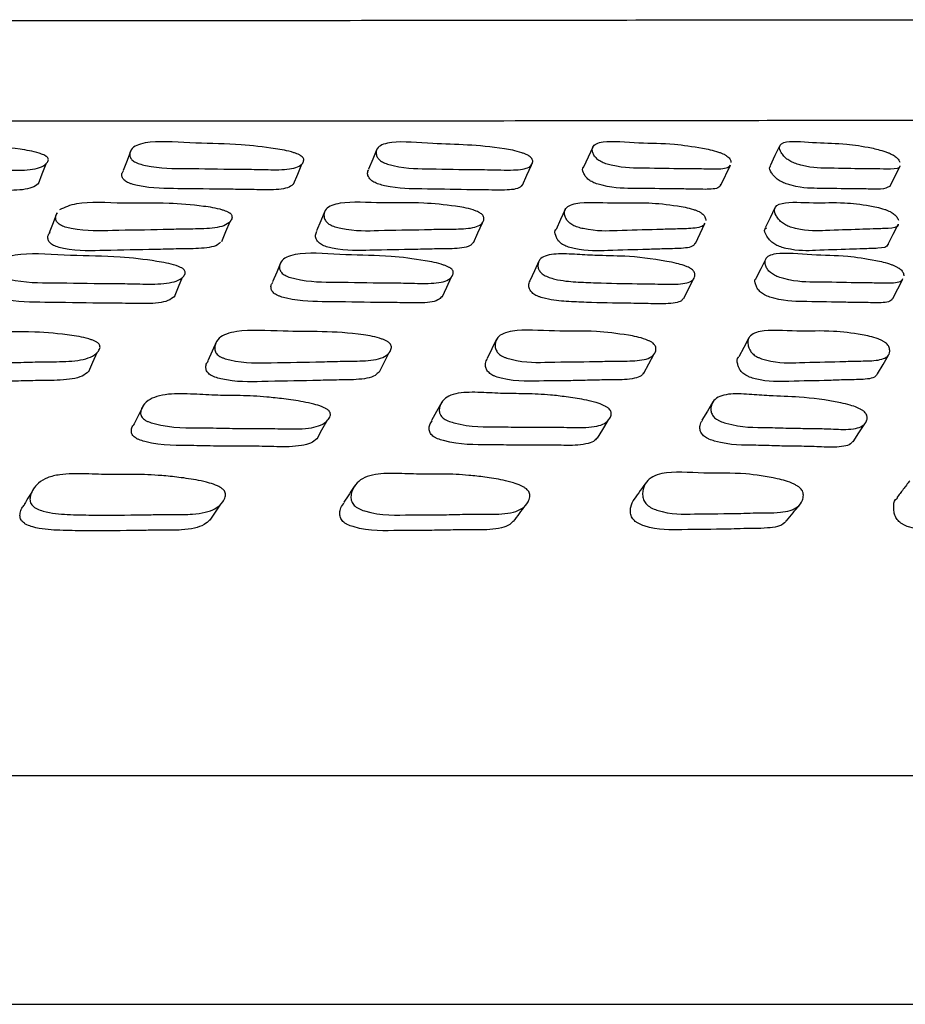
# Model space of a CAD drawing. Units: millimetres. Extents: x 13 to 1473, y 12 to 1043.
# Drawn here: x 730 to 743, y 825 to 840 of the extents above; entities that cross this region are included whole.
import ezdxf

# ---------------------------------------------------------------- set-up
doc = ezdxf.new("R2010")
doc.units = ezdxf.units.MM
doc.header["$LTSCALE"] = 5

msp = doc.modelspace()

# ---------------------------------------------------------------- linework, layer by layer
at = {"color": 7, "linetype": 'Continuous', "lineweight": 25}
for p, q in [((740.351, 837.397), (740.491, 837.689)), ((742.815, 837.386), (742.961, 837.679)), ((623.517, 825.474), (756.85, 825.474))]:
    msp.add_line(p, q, dxfattribs=at)
at = {"color": 7, "linetype": 'Continuous', "lineweight": 25, "flags": 128}
for points in [[(731.769, 837.906), (731.712, 837.76), (731.654, 837.614)], [(735.349, 837.925), (735.287, 837.778), (735.224, 837.632)], [(738.49, 837.954), (738.423, 837.808), (738.356, 837.662)], [(741.21, 837.975), (741.139, 837.829), (741.068, 837.682)], [(730.422, 837.417), (730.478, 837.563), (730.534, 837.71)], [(734.134, 837.414), (734.195, 837.56), (734.256, 837.706)], [(737.466, 837.399), (737.532, 837.546), (737.597, 837.692)], [(730.693, 836.997), (730.637, 836.852), (730.581, 836.707)], [(734.592, 837.023), (734.53, 836.878), (734.468, 836.733)], [(738.087, 837.044), (738.021, 836.899), (737.954, 836.754)], [(741.14, 837.069), (741.07, 836.924), (740.999, 836.779)], [(733.091, 836.578), (733.151, 836.723), (733.211, 836.868)], [(736.754, 836.561), (736.819, 836.706), (736.884, 836.851)], [(739.983, 836.552), (740.052, 836.697), (740.121, 836.842)], [(742.788, 836.539), (742.861, 836.684), (742.935, 836.828)], [(733.952, 836.278), (733.89, 836.134), (733.828, 835.991)], [(737.706, 836.295), (737.639, 836.151), (737.572, 836.008)], [(741.007, 836.326), (740.935, 836.183), (740.864, 836.039)], [(732.401, 835.774), (732.461, 835.917), (732.521, 836.06)], [(736.298, 835.771), (736.364, 835.914), (736.429, 836.057)], [(739.813, 835.747), (739.884, 835.89), (739.954, 836.032)], [(742.853, 835.748), (742.928, 835.89), (743.003, 836.033)], [(733.015, 835.123), (732.951, 834.983), (732.887, 834.844)], [(737.089, 835.155), (737.02, 835.016), (736.95, 834.876)], [(740.762, 835.177), (740.687, 835.038), (740.612, 834.898)], [(731.154, 834.686), (731.215, 834.823), (731.277, 834.961)], [(735.387, 834.68), (735.455, 834.817), (735.523, 834.955)], [(739.233, 834.661), (739.306, 834.799), (739.38, 834.936)], [(742.634, 834.651), (742.713, 834.788), (742.792, 834.925)], [(731.95, 834.193), (731.883, 834.06), (731.816, 833.926)], [(736.291, 834.239), (736.217, 834.105), (736.144, 833.971)], [(740.238, 834.245), (740.158, 834.111), (740.078, 833.977)], [(734.477, 833.705), (734.548, 833.836), (734.62, 833.966)], [(738.558, 833.714), (738.637, 833.844), (738.715, 833.974)], [(742.277, 833.664), (742.362, 833.794), (742.446, 833.923)]]:
    msp.add_lwpolyline(points, dxfattribs=at)
at = {"color": 8, "linetype": 'Continuous', "lineweight": 25}
for points, knots in [([(635.23, 839.803), (635.228, 839.803), (635.22, 839.803), (635.657, 839.805), (636.478, 839.808), (637.687, 839.809), (639.281, 839.807), (641.243, 839.805), (643.534, 839.802), (646.148, 839.799), (649.104, 839.797), (652.356, 839.796), (655.846, 839.797), (659.574, 839.8), (663.558, 839.803), (667.734, 839.806), (672.03, 839.808), (676.451, 839.808), (681.014, 839.807), (685.643, 839.804), (690.26, 839.802), (694.876, 839.803), (699.504, 839.806), (704.064, 839.808), (708.482, 839.808), (712.772, 839.807), (716.943, 839.804), (720.92, 839.8), (724.64, 839.798), (728.122, 839.796), (731.365, 839.796), (734.31, 839.798), (736.914, 839.801), (739.194, 839.804), (741.144, 839.807), (742.485, 839.808), (743.566, 839.808), (744.407, 839.807), (744.989, 839.804), (745.238, 839.802), (745.178, 839.803), (745.176, 839.803)], [0, 0, 0, 0, 0.017224, 0.044492, 0.070991, 0.097489, 0.124758, 0.152026, 0.178525, 0.205023, 0.232292, 0.25956, 0.286059, 0.312558, 0.339826, 0.367095, 0.393593, 0.420092, 0.44736, 0.474629, 0.501127, 0.527626, 0.554894, 0.582163, 0.608661, 0.63516, 0.662428, 0.689697, 0.716195, 0.742694, 0.769962, 0.797231, 0.82373, 0.850228, 0.877497, 0.904765, 0.918889, 0.945387, 0.971886, 0.999154, 1, 1, 1, 1]), ([(746.058, 838.335), (746.059, 838.335), (746.116, 838.335), (745.878, 838.337), (745.299, 838.339), (744.429, 838.341), (743.331, 838.341), (742.003, 838.34), (740.057, 838.337), (737.733, 838.334), (735.067, 838.331), (732.108, 838.329), (728.857, 838.329), (725.297, 838.33), (721.484, 838.333), (717.485, 838.336), (713.297, 838.339), (708.902, 838.341), (704.372, 838.341), (699.785, 838.339), (695.131, 838.336), (690.396, 838.335), (685.66, 838.336), (681.002, 838.339), (676.407, 838.341), (671.867, 838.341), (667.459, 838.339), (663.255, 838.336), (659.237, 838.333), (655.403, 838.33), (651.819, 838.329), (648.542, 838.329), (645.555, 838.331), (642.858, 838.334), (640.504, 838.337), (638.525, 838.34), (636.905, 838.341), (635.649, 838.34), (634.801, 838.338), (634.351, 838.335), (634.35, 838.335), (634.349, 838.335)], [0, 0, 0, 0, 0.000064, 0.026562, 0.053831, 0.081101, 0.095222, 0.121719, 0.148216, 0.175482, 0.202748, 0.229248, 0.255748, 0.283018, 0.310288, 0.336783, 0.363279, 0.390545, 0.417811, 0.444311, 0.47081, 0.498079, 0.525348, 0.551843, 0.578338, 0.605604, 0.632869, 0.659368, 0.685866, 0.713134, 0.740402, 0.766901, 0.793401, 0.82067, 0.847939, 0.874435, 0.90093, 0.928195, 0.95546, 0.98196, 1, 1, 1, 1]), ([(623.64, 828.807), (623.643, 828.807), (623.65, 828.807), (624.972, 828.807), (627.405, 828.807), (630.955, 828.807), (635.507, 828.807), (640.998, 828.807), (647.33, 828.807), (654.394, 828.807), (662.072, 828.807), (670.23, 828.807), (678.729, 828.807), (687.425, 828.807), (696.168, 828.807), (704.808, 828.807), (713.198, 828.807), (721.195, 828.807), (728.661, 828.807), (735.468, 828.807), (741.5, 828.807), (746.656, 828.807), (750.84, 828.807), (754.008, 828.807), (755.999, 828.807), (756.903, 828.807), (756.763, 828.807), (756.731, 828.807)], [0, 0, 0, 0, 0.028561, 0.070265, 0.111969, 0.153673, 0.195378, 0.237082, 0.278786, 0.32049, 0.362195, 0.403899, 0.445603, 0.487307, 0.529011, 0.570716, 0.61242, 0.654124, 0.695828, 0.737532, 0.779237, 0.820941, 0.862645, 0.904349, 0.946053, 0.987758, 1, 1, 1, 1])]:
    msp.add_open_spline(points, degree=3, knots=knots, dxfattribs=at)
at = {"color": 7, "linetype": 'Continuous', "lineweight": 25}
for points, knots in [([(730.559, 837.797), (730.562, 837.791), (730.569, 837.776), (730.565, 837.747), (730.533, 837.701), (730.419, 837.634), (730.145, 837.609), (729.782, 837.622), (729.295, 837.622), (728.72, 837.636), (728.226, 837.63), (727.937, 837.694), (727.882, 837.714), (727.848, 837.731), (727.823, 837.75), (727.8, 837.779), (727.793, 837.818), (727.813, 837.879), (727.899, 837.969), (728.242, 838.047), (728.912, 837.992), (729.531, 837.997), (730.052, 837.939), (730.351, 837.892), (730.478, 837.85), (730.511, 837.835), (730.531, 837.823), (730.548, 837.812), (730.554, 837.803), (730.559, 837.797)], [0, 0, 0, 0, 0.005625, 0.012595, 0.031205, 0.063963, 0.126154, 0.185471, 0.240339, 0.370825, 0.466567, 0.478301, 0.483465, 0.488077, 0.492682, 0.497825, 0.510687, 0.527733, 0.563273, 0.627657, 0.745222, 0.861757, 0.941771, 0.980057, 0.986009, 0.99091, 0.993139, 0.995335, 1, 1, 1, 1]), ([(734.267, 837.805), (734.272, 837.799), (734.282, 837.784), (734.285, 837.755), (734.267, 837.709), (734.18, 837.642), (733.937, 837.618), (733.606, 837.631), (733.164, 837.631), (732.637, 837.645), (732.187, 837.639), (731.909, 837.703), (731.854, 837.723), (731.819, 837.74), (731.792, 837.759), (731.764, 837.788), (731.749, 837.827), (731.754, 837.888), (731.811, 837.978), (732.107, 838.056), (732.729, 838), (733.289, 838.005), (733.775, 837.947), (734.057, 837.9), (734.181, 837.858), (734.214, 837.843), (734.235, 837.832), (734.253, 837.82), (734.262, 837.811), (734.267, 837.805)], [0, 0, 0, 0, 0.005625, 0.012595, 0.031205, 0.063964, 0.126155, 0.18547, 0.240333, 0.370824, 0.466575, 0.478304, 0.483465, 0.488074, 0.492678, 0.497821, 0.510685, 0.527736, 0.563276, 0.627657, 0.745214, 0.861754, 0.941768, 0.980055, 0.986007, 0.990909, 0.993138, 0.995334, 1, 1, 1, 1]), ([(737.588, 837.804), (737.594, 837.798), (737.606, 837.783), (737.617, 837.754), (737.614, 837.708), (737.556, 837.64), (737.324, 837.611), (737.024, 837.626), (736.631, 837.625), (736.188, 837.641), (735.785, 837.636), (735.519, 837.7), (735.464, 837.72), (735.429, 837.737), (735.399, 837.756), (735.367, 837.785), (735.343, 837.823), (735.332, 837.884), (735.36, 837.975), (735.608, 838.051), (736.326, 837.983), (736.868, 837.992), (737.376, 837.899), (737.497, 837.857), (737.531, 837.842), (737.552, 837.831), (737.572, 837.819), (737.581, 837.81), (737.588, 837.804)], [0, 0, 0, 0, 0.005616, 0.012585, 0.031214, 0.064006, 0.126217, 0.205076, 0.240405, 0.37087, 0.466764, 0.478572, 0.483776, 0.48841, 0.493012, 0.498132, 0.510935, 0.527936, 0.56345, 0.627815, 0.745526, 0.941711, 0.980033, 0.985993, 0.990905, 0.99314, 0.995339, 1, 1, 1, 1]), ([(740.484, 837.692), (740.481, 837.685), (740.466, 837.64), (740.3, 837.627), (740.046, 837.637), (739.705, 837.637), (739.293, 837.649), (738.946, 837.642), (738.696, 837.705), (738.643, 837.725), (738.607, 837.742), (738.576, 837.761), (738.54, 837.79), (738.508, 837.829), (738.48, 837.891), (738.478, 837.982), (738.668, 838.06), (739.178, 838.006), (739.605, 838.012), (740.004, 837.955), (740.243, 837.908), (740.36, 837.866), (740.393, 837.852), (740.415, 837.84), (740.435, 837.828), (740.446, 837.82), (740.454, 837.814)], [0, 0, 0, 0, 0.012145, 0.077779, 0.140428, 0.198348, 0.336042, 0.437026, 0.4494, 0.454848, 0.45972, 0.46459, 0.470029, 0.483623, 0.501621, 0.539107, 0.607016, 0.731101, 0.854152, 0.938596, 0.97892, 0.985198, 0.990376, 0.992734, 0.995058, 1, 1, 1, 1]), ([(742.959, 837.68), (742.959, 837.678), (742.96, 837.639), (742.83, 837.63), (742.619, 837.637), (742.335, 837.637), (741.985, 837.649), (741.692, 837.642), (741.46, 837.706), (741.408, 837.726), (741.372, 837.743), (741.34, 837.762), (741.3, 837.79), (741.261, 837.829), (741.218, 837.891), (741.187, 837.982), (741.32, 838.061), (741.766, 838.007), (742.118, 838.014), (742.469, 837.958), (742.682, 837.911), (742.793, 837.87), (742.826, 837.855), (742.848, 837.843), (742.869, 837.831), (742.882, 837.823), (742.89, 837.817)], [0, 0, 0, 0, 0.002925, 0.069171, 0.132382, 0.190838, 0.329869, 0.431854, 0.444367, 0.449878, 0.454797, 0.459702, 0.465171, 0.478847, 0.496985, 0.534822, 0.603389, 0.728637, 0.852798, 0.937965, 0.978706, 0.985051, 0.990284, 0.992667, 0.995014, 1, 1, 1, 1]), ([(740.454, 837.814), (740.46, 837.807), (740.476, 837.793), (740.495, 837.763), (740.498, 837.744), (740.5, 837.73)], [0, 0, 0, 0, 0.181204, 0.405303, 1, 1, 1, 1]), ([(742.89, 837.817), (742.898, 837.81), (742.916, 837.796), (742.942, 837.766), (742.952, 837.747), (742.959, 837.733)], [0, 0, 0, 0, 0.180624, 0.404096, 1, 1, 1, 1]), ([(730.421, 837.418), (730.393, 837.398), (730.31, 837.339), (730.032, 837.318), (729.673, 837.329), (729.187, 837.33), (728.614, 837.344), (728.121, 837.338), (727.833, 837.401), (727.777, 837.421), (727.744, 837.438), (727.718, 837.457), (727.696, 837.486), (727.69, 837.525), (727.696, 837.56), (727.714, 837.577), (727.719, 837.582)], [0, 0, 0, 0, 0.062049, 0.18616, 0.304535, 0.414029, 0.674429, 0.865494, 0.888914, 0.899221, 0.908431, 0.917628, 0.927899, 0.953582, 0.987618, 1, 1, 1, 1]), ([(734.139, 837.424), (734.12, 837.405), (734.06, 837.347), (733.814, 837.326), (733.486, 837.338), (733.044, 837.339), (732.52, 837.352), (732.071, 837.346), (731.794, 837.41), (731.738, 837.43), (731.704, 837.447), (731.676, 837.466), (731.649, 837.495), (731.635, 837.534), (731.634, 837.577), (731.653, 837.6), (731.661, 837.61)], [0, 0, 0, 0, 0.058575, 0.180901, 0.297567, 0.405478, 0.662141, 0.850473, 0.873547, 0.883701, 0.892773, 0.901835, 0.911958, 0.937278, 0.970833, 1, 1, 1, 1]), ([(737.456, 837.399), (737.449, 837.389), (737.414, 837.34), (737.188, 837.322), (736.895, 837.333), (736.502, 837.333), (736.061, 837.348), (735.659, 837.343), (735.394, 837.407), (735.339, 837.427), (735.303, 837.444), (735.274, 837.463), (735.242, 837.492), (735.218, 837.531), (735.206, 837.582), (735.222, 837.612), (735.231, 837.629)], [0, 0, 0, 0, 0.032487, 0.155741, 0.311977, 0.381969, 0.640445, 0.830432, 0.853829, 0.864143, 0.873328, 0.882452, 0.892605, 0.917986, 0.951687, 1, 1, 1, 1]), ([(740.348, 837.407), (740.345, 837.397), (740.33, 837.349), (740.163, 837.334), (739.908, 837.344), (739.568, 837.344), (739.157, 837.357), (738.811, 837.349), (738.562, 837.413), (738.508, 837.433), (738.473, 837.45), (738.442, 837.469), (738.406, 837.498), (738.374, 837.537), (738.35, 837.596), (738.328, 837.647), (738.356, 837.661), (738.357, 837.661)], [0, 0, 0, 0, 0.030066, 0.150796, 0.266033, 0.372572, 0.625848, 0.811602, 0.834367, 0.844392, 0.853359, 0.862323, 0.872336, 0.897358, 0.930482, 0.999461, 1, 1, 1, 1]), ([(742.813, 837.382), (742.775, 837.365), (742.7, 837.33), (742.47, 837.347), (742.193, 837.343), (741.841, 837.357), (741.55, 837.35), (741.318, 837.413), (741.267, 837.433), (741.231, 837.45), (741.198, 837.469), (741.159, 837.498), (741.119, 837.537), (741.078, 837.597), (741.046, 837.655), (741.075, 837.671), (741.082, 837.675)], [0, 0, 0, 0, 0.121657, 0.237739, 0.345089, 0.600407, 0.787696, 0.810678, 0.820802, 0.829842, 0.838856, 0.848908, 0.874038, 0.907366, 0.976878, 1, 1, 1, 1]), ([(730.734, 837.046), (730.809, 837.08), (731.021, 837.177), (731.677, 837.126), (732.237, 837.156), (732.729, 837.111), (733.013, 837.07), (733.139, 837.029), (733.172, 837.015), (733.193, 837.003), (733.211, 836.991), (733.219, 836.982), (733.225, 836.976)], [0, 0, 0, 0, 0.147382, 0.416652, 0.683458, 0.86657, 0.954235, 0.967882, 0.979134, 0.984254, 0.989296, 1, 1, 1, 1]), ([(736.879, 836.971), (736.885, 836.964), (736.897, 836.949), (736.907, 836.917), (736.901, 836.867), (736.838, 836.792), (736.623, 836.758), (736.318, 836.762), (735.916, 836.748), (735.433, 836.746), (735.022, 836.726), (734.754, 836.787), (734.699, 836.807), (734.664, 836.824), (734.635, 836.844), (734.604, 836.874), (734.582, 836.915), (734.573, 836.981), (734.606, 837.079), (734.86, 837.171), (735.44, 837.13), (735.948, 837.153), (736.401, 837.108), (736.667, 837.066), (736.789, 837.025), (736.822, 837.01), (736.844, 836.998), (736.863, 836.986), (736.873, 836.977), (736.879, 836.971)], [0, 0, 0, 0, 0.005647, 0.012628, 0.031228, 0.063955, 0.126136, 0.185481, 0.24035, 0.370875, 0.466525, 0.478253, 0.483421, 0.488046, 0.492671, 0.497839, 0.510744, 0.527808, 0.563326, 0.627645, 0.745235, 0.861797, 0.941781, 0.979993, 0.985948, 0.990862, 0.993101, 0.995309, 1, 1, 1, 1]), ([(740.114, 836.845), (740.112, 836.837), (740.094, 836.787), (739.924, 836.764), (739.665, 836.762), (739.317, 836.747), (738.895, 836.743), (738.539, 836.721), (738.286, 836.781), (738.233, 836.8), (738.197, 836.818), (738.166, 836.837), (738.13, 836.867), (738.1, 836.909), (738.074, 836.975), (738.076, 837.074), (738.274, 837.168), (738.795, 837.129), (739.23, 837.156), (739.636, 837.113), (739.878, 837.072), (739.996, 837.032), (740.029, 837.017), (740.051, 837.006), (740.071, 836.993), (740.082, 836.984), (740.089, 836.978)], [0, 0, 0, 0, 0.0119846, 0.0776185, 0.1402491, 0.1981672, 0.3359211, 0.4369171, 0.4493186, 0.4547861, 0.459673, 0.4645516, 0.4699956, 0.4835891, 0.5015805, 0.5390753, 0.6069833, 0.731132, 0.854124, 0.9385099, 0.9788815, 0.9851719, 0.9903617, 0.992725, 0.9950538, 1, 1, 1, 1]), ([(742.932, 836.83), (742.932, 836.828), (742.93, 836.784), (742.794, 836.766), (742.575, 836.764), (742.28, 836.749), (741.919, 836.745), (741.617, 836.724), (741.382, 836.783), (741.33, 836.803), (741.294, 836.82), (741.261, 836.84), (741.222, 836.87), (741.184, 836.912), (741.143, 836.977), (741.117, 837.077), (741.261, 837.17), (741.721, 837.131), (742.086, 837.157), (742.445, 837.114), (742.663, 837.073), (742.775, 837.033), (742.808, 837.018), (742.83, 837.006), (742.851, 836.994), (742.863, 836.985), (742.871, 836.979)], [0, 0, 0, 0, 0.003302, 0.069515, 0.132695, 0.191114, 0.330028, 0.431954, 0.444465, 0.449978, 0.454905, 0.459824, 0.465317, 0.479037, 0.497199, 0.535024, 0.603522, 0.728715, 0.852808, 0.937997, 0.978722, 0.985062, 0.99029, 0.99267, 0.995015, 1, 1, 1, 1]), ([(733.225, 836.976), (733.229, 836.969), (733.239, 836.954), (733.241, 836.922), (733.222, 836.872), (733.132, 836.796), (732.885, 836.76), (732.55, 836.762), (732.102, 836.746), (731.568, 836.744), (731.111, 836.723), (730.83, 836.783), (730.775, 836.803), (730.74, 836.82), (730.712, 836.84), (730.685, 836.87), (730.672, 836.911), (730.672, 836.957), (730.692, 836.982), (730.701, 836.994)], [0, 0, 0, 0, 0.01038, 0.02324, 0.05757, 0.11798, 0.232617, 0.341956, 0.443102, 0.683611, 0.860097, 0.881778, 0.891333, 0.899866, 0.908379, 0.917877, 0.941604, 0.973025, 1, 1, 1, 1]), ([(740.089, 836.978), (740.096, 836.971), (740.111, 836.956), (740.129, 836.924), (740.132, 836.903), (740.133, 836.887)], [0, 0, 0, 0, 0.18065, 0.404132, 1, 1, 1, 1]), ([(742.871, 836.979), (742.879, 836.972), (742.897, 836.957), (742.922, 836.925), (742.93, 836.904), (742.936, 836.888)], [0, 0, 0, 0, 0.180575, 0.404043, 1, 1, 1, 1]), ([(733.072, 836.569), (733.058, 836.555), (733.001, 836.499), (732.763, 836.472), (732.433, 836.472), (731.984, 836.457), (731.453, 836.454), (730.997, 836.434), (730.717, 836.494), (730.662, 836.513), (730.627, 836.531), (730.6, 836.55), (730.573, 836.58), (730.559, 836.621), (730.56, 836.669), (730.581, 836.696), (730.592, 836.71)], [0, 0, 0, 0, 0.038495, 0.162846, 0.281458, 0.391182, 0.652088, 0.843538, 0.867049, 0.877406, 0.886652, 0.895873, 0.906162, 0.931872, 0.965933, 1, 1, 1, 1]), ([(736.742, 836.559), (736.734, 836.548), (736.696, 836.494), (736.489, 836.471), (736.191, 836.472), (735.788, 836.459), (735.307, 836.457), (734.898, 836.437), (734.63, 836.497), (734.576, 836.517), (734.54, 836.535), (734.511, 836.554), (734.48, 836.584), (734.459, 836.625), (734.449, 836.68), (734.466, 836.711), (734.475, 836.73)], [0, 0, 0, 0, 0.032462, 0.155853, 0.273626, 0.382513, 0.641544, 0.831361, 0.854626, 0.864874, 0.874041, 0.883206, 0.893448, 0.91903, 0.952869, 1, 1, 1, 1]), ([(739.976, 836.555), (739.973, 836.547), (739.955, 836.497), (739.786, 836.475), (739.528, 836.473), (739.18, 836.458), (738.76, 836.453), (738.404, 836.432), (738.153, 836.491), (738.099, 836.511), (738.063, 836.528), (738.032, 836.548), (737.997, 836.578), (737.966, 836.619), (737.945, 836.683), (737.925, 836.738), (737.954, 836.754), (737.954, 836.754)], [0, 0, 0, 0, 0.022292, 0.144043, 0.260231, 0.367677, 0.623229, 0.810589, 0.833587, 0.843722, 0.852777, 0.861813, 0.871898, 0.897088, 0.930439, 0.999969, 1, 1, 1, 1]), ([(742.786, 836.54), (742.785, 836.538), (742.783, 836.494), (742.647, 836.477), (742.429, 836.475), (742.135, 836.46), (741.775, 836.456), (741.474, 836.434), (741.24, 836.494), (741.188, 836.513), (741.152, 836.531), (741.119, 836.55), (741.08, 836.58), (741.042, 836.622), (741.004, 836.686), (740.974, 836.751), (741.009, 836.771), (741.02, 836.777)], [0, 0, 0, 0, 0.0060568, 0.1261539, 0.2407572, 0.3467251, 0.5987054, 0.7835914, 0.8062786, 0.8162716, 0.8251971, 0.8341068, 0.8440552, 0.8689151, 0.9018353, 0.9704193, 1, 1, 1, 1]), ([(732.55, 836.156), (732.553, 836.149), (732.56, 836.134), (732.555, 836.102), (732.522, 836.052), (732.406, 835.98), (732.131, 835.952), (731.769, 835.966), (731.281, 835.967), (730.706, 835.982), (730.211, 835.977), (729.924, 836.046), (729.869, 836.068), (729.836, 836.087), (729.811, 836.107), (729.789, 836.138), (729.783, 836.18), (729.804, 836.246), (729.891, 836.342), (730.236, 836.425), (730.905, 836.365), (731.525, 836.37), (732.045, 836.309), (732.344, 836.258), (732.469, 836.213), (732.502, 836.197), (732.522, 836.185), (732.539, 836.172), (732.545, 836.163), (732.55, 836.156)], [0, 0, 0, 0, 0.005642, 0.012627, 0.031256, 0.064026, 0.126199, 0.1855, 0.240348, 0.370778, 0.466461, 0.4782, 0.483374, 0.488002, 0.49263, 0.4978, 0.510712, 0.527793, 0.563363, 0.627725, 0.745244, 0.861744, 0.941708, 0.979985, 0.985948, 0.990868, 0.993107, 0.995314, 1, 1, 1, 1]), ([(736.445, 836.166), (736.449, 836.159), (736.458, 836.143), (736.461, 836.111), (736.442, 836.062), (736.353, 835.989), (736.11, 835.962), (735.779, 835.976), (735.337, 835.976), (734.812, 835.992), (734.362, 835.986), (734.085, 836.055), (734.031, 836.077), (733.996, 836.096), (733.969, 836.116), (733.943, 836.147), (733.928, 836.189), (733.934, 836.255), (733.993, 836.351), (734.29, 836.434), (734.91, 836.374), (735.471, 836.38), (735.955, 836.318), (736.236, 836.267), (736.36, 836.222), (736.393, 836.207), (736.413, 836.194), (736.431, 836.181), (736.439, 836.172), (736.445, 836.166)], [0, 0, 0, 0, 0.005639, 0.012623, 0.031258, 0.064033, 0.126202, 0.185483, 0.240328, 0.370788, 0.466445, 0.478174, 0.483343, 0.48797, 0.4926, 0.497774, 0.510695, 0.527781, 0.563355, 0.627725, 0.745239, 0.861729, 0.941709, 0.979998, 0.98596, 0.990876, 0.993114, 0.995319, 1, 1, 1, 1]), ([(739.948, 836.157), (739.954, 836.15), (739.966, 836.134), (739.977, 836.102), (739.973, 836.052), (739.931, 836), (739.83, 835.967), (739.68, 835.953), (739.496, 835.959), (739.308, 835.963), (739, 835.966), (738.647, 835.972), (738.252, 835.989), (738.029, 836.007), (737.869, 836.05), (737.815, 836.072), (737.78, 836.09), (737.75, 836.111), (737.719, 836.142), (737.696, 836.183), (737.686, 836.249), (737.709, 836.318), (737.791, 836.372), (737.952, 836.405), (738.215, 836.395), (738.577, 836.371), (738.983, 836.371), (739.387, 836.327), (739.692, 836.266), (739.793, 836.238), (739.859, 836.213), (739.892, 836.198), (739.913, 836.185), (739.932, 836.172), (739.942, 836.163), (739.948, 836.157)], [0, 0, 0, 0, 0.00563, 0.012603, 0.031218, 0.06399, 0.093111, 0.12632, 0.171341, 0.204509, 0.240388, 0.360083, 0.415533, 0.466538, 0.478347, 0.483561, 0.488206, 0.492822, 0.497955, 0.510774, 0.527777, 0.563279, 0.59462, 0.627878, 0.688951, 0.745467, 0.831795, 0.941587, 0.963932, 0.979985, 0.985952, 0.990875, 0.993116, 0.995322, 1, 1, 1, 1]), ([(742.997, 836.036), (742.994, 836.029), (742.978, 835.981), (742.812, 835.967), (742.558, 835.977), (742.215, 835.978), (741.802, 835.993), (741.454, 835.986), (741.205, 836.056), (741.152, 836.078), (741.117, 836.096), (741.086, 836.117), (741.051, 836.148), (741.02, 836.19), (740.994, 836.256), (740.994, 836.353), (741.187, 836.436), (741.697, 836.377), (742.125, 836.383), (742.524, 836.322), (742.763, 836.271), (742.878, 836.226), (742.911, 836.211), (742.933, 836.198), (742.953, 836.185), (742.963, 836.176), (742.971, 836.17)], [0, 0, 0, 0, 0.011054, 0.076742, 0.13944, 0.197412, 0.335245, 0.436244, 0.448641, 0.454112, 0.459014, 0.463922, 0.469403, 0.483072, 0.501124, 0.538664, 0.606607, 0.730834, 0.853971, 0.938448, 0.97882, 0.98512, 0.990322, 0.992694, 0.995032, 1, 1, 1, 1]), ([(742.971, 836.17), (742.978, 836.163), (742.993, 836.147), (743.011, 836.115), (743.013, 836.094), (743.015, 836.078)], [0, 0, 0, 0, 0.180982, 0.404585, 1, 1, 1, 1]), ([(736.293, 835.774), (736.276, 835.758), (736.216, 835.699), (735.976, 835.679), (735.65, 835.691), (735.208, 835.692), (734.685, 835.707), (734.236, 835.701), (733.961, 835.77), (733.906, 835.792), (733.872, 835.81), (733.845, 835.83), (733.819, 835.861), (733.805, 835.903), (733.806, 835.95), (733.826, 835.975), (733.836, 835.987)], [0, 0, 0, 0, 0.048419, 0.171784, 0.289432, 0.398275, 0.657182, 0.847007, 0.870264, 0.880501, 0.889655, 0.89881, 0.909042, 0.934616, 0.968464, 1, 1, 1, 1]), ([(739.806, 835.751), (739.798, 835.739), (739.778, 835.707), (739.687, 835.683), (739.539, 835.668), (739.355, 835.674), (739.168, 835.678), (738.861, 835.681), (738.509, 835.687), (738.116, 835.704), (737.893, 835.722), (737.734, 835.764), (737.68, 835.786), (737.645, 835.804), (737.616, 835.825), (737.585, 835.856), (737.562, 835.897), (737.552, 835.953), (737.568, 835.985), (737.578, 836.005)], [0, 0, 0, 0, 0.034308, 0.091788, 0.157351, 0.246237, 0.311722, 0.38256, 0.618877, 0.728354, 0.829041, 0.852334, 0.862607, 0.871751, 0.880829, 0.890929, 0.916169, 0.949679, 1, 1, 1, 1]), ([(742.847, 835.751), (742.845, 835.744), (742.828, 835.696), (742.662, 835.682), (742.409, 835.693), (742.067, 835.693), (741.655, 835.708), (741.308, 835.701), (741.061, 835.77), (741.008, 835.792), (740.972, 835.811), (740.942, 835.831), (740.907, 835.862), (740.876, 835.904), (740.854, 835.967), (740.835, 836.023), (740.864, 836.038), (740.865, 836.038)], [0, 0, 0, 0, 0.020633, 0.142293, 0.25843, 0.365812, 0.621123, 0.808193, 0.831136, 0.841248, 0.850301, 0.859358, 0.869475, 0.894727, 0.928104, 0.997566, 1, 1, 1, 1]), ([(732.407, 835.78), (732.377, 835.758), (732.291, 835.692), (732.01, 835.668), (731.65, 835.681), (731.164, 835.682), (730.591, 835.697), (730.097, 835.692), (729.811, 835.761), (729.757, 835.782), (729.723, 835.801), (729.699, 835.821), (729.677, 835.852), (729.672, 835.893), (729.679, 835.932), (729.699, 835.951), (729.705, 835.957)], [0, 0, 0, 0, 0.065036, 0.1885098, 0.3062943, 0.415234, 0.6742919, 0.8643254, 0.8876204, 0.8978744, 0.9070384, 0.9161961, 0.926429, 0.9520066, 0.985872, 1, 1, 1, 1]), ([(731.312, 835.073), (731.315, 835.065), (731.321, 835.048), (731.315, 835.012), (731.279, 834.955), (731.158, 834.868), (730.877, 834.827), (730.511, 834.83), (730.016, 834.814), (729.433, 834.813), (728.929, 834.792), (728.642, 834.863), (728.587, 834.886), (728.554, 834.906), (728.529, 834.928), (728.509, 834.963), (728.504, 835.01), (728.529, 835.085), (728.623, 835.196), (728.978, 835.299), (729.654, 835.252), (730.282, 835.279), (730.808, 835.228), (731.108, 835.181), (731.233, 835.134), (731.266, 835.118), (731.285, 835.104), (731.302, 835.09), (731.308, 835.08), (731.312, 835.073)], [0, 0, 0, 0, 0.005657, 0.012655, 0.031314, 0.064109, 0.126267, 0.185552, 0.240387, 0.370724, 0.466378, 0.478158, 0.483361, 0.488017, 0.492668, 0.497857, 0.510793, 0.527886, 0.563484, 0.627832, 0.745329, 0.861771, 0.94166, 0.97992, 0.985894, 0.990831, 0.993081, 0.995297, 1, 1, 1, 1]), ([(735.546, 835.083), (735.55, 835.075), (735.559, 835.058), (735.56, 835.022), (735.538, 834.964), (735.444, 834.877), (735.195, 834.836), (734.859, 834.839), (734.411, 834.821), (733.876, 834.821), (733.415, 834.801), (733.137, 834.872), (733.082, 834.895), (733.048, 834.915), (733.022, 834.937), (732.996, 834.972), (732.984, 835.019), (732.994, 835.093), (733.059, 835.205), (733.368, 835.306), (734.16, 835.253), (734.789, 835.284), (735.339, 835.19), (735.462, 835.144), (735.495, 835.128), (735.515, 835.114), (735.533, 835.1), (735.54, 835.09), (735.546, 835.083)], [0, 0, 0, 0, 0.005657, 0.012658, 0.031325, 0.064131, 0.126308, 0.18561, 0.240473, 0.370853, 0.466546, 0.478353, 0.483574, 0.488242, 0.492898, 0.498085, 0.511008, 0.52809, 0.563686, 0.628051, 0.745622, 0.941623, 0.979909, 0.985887, 0.990827, 0.993078, 0.995296, 1, 1, 1, 1]), ([(739.387, 835.076), (739.392, 835.069), (739.404, 835.051), (739.411, 835.015), (739.402, 834.959), (739.332, 834.873), (739.113, 834.835), (738.807, 834.84), (738.4, 834.827), (737.914, 834.829), (737.499, 834.81), (737.234, 834.881), (737.18, 834.904), (737.146, 834.924), (737.118, 834.947), (737.089, 834.981), (737.069, 835.028), (737.065, 835.102), (737.105, 835.213), (737.366, 835.313), (737.949, 835.263), (738.462, 835.286), (738.915, 835.232), (739.181, 835.184), (739.3, 835.137), (739.333, 835.121), (739.354, 835.107), (739.372, 835.094), (739.381, 835.083), (739.387, 835.076)], [0, 0, 0, 0, 0.005659, 0.01266, 0.031322, 0.064103, 0.12626, 0.18554, 0.240353, 0.370677, 0.466365, 0.478119, 0.483305, 0.487947, 0.492594, 0.497791, 0.510759, 0.527886, 0.563478, 0.627801, 0.745233, 0.861707, 0.941725, 0.97997, 0.985931, 0.990851, 0.993092, 0.995303, 1, 1, 1, 1]), ([(742.773, 835.084), (742.779, 835.076), (742.793, 835.059), (742.808, 835.023), (742.814, 834.965), (742.775, 834.879), (742.594, 834.838), (742.327, 834.841), (741.977, 834.825), (741.552, 834.824), (741.191, 834.802), (740.941, 834.872), (740.888, 834.896), (740.853, 834.916), (740.824, 834.938), (740.79, 834.973), (740.762, 835.02), (740.742, 835.094), (740.751, 835.206), (740.957, 835.308), (741.479, 835.262), (741.919, 835.289), (742.325, 835.238), (742.567, 835.191), (742.682, 835.145), (742.715, 835.129), (742.736, 835.115), (742.755, 835.101), (742.766, 835.091), (742.773, 835.084)], [0, 0, 0, 0, 0.005654, 0.012653, 0.03132, 0.064116, 0.126273, 0.185545, 0.240363, 0.370657, 0.466376, 0.478158, 0.483359, 0.48801, 0.492656, 0.497843, 0.510783, 0.527889, 0.563483, 0.627821, 0.745271, 0.861721, 0.941698, 0.979963, 0.985928, 0.990852, 0.993095, 0.995306, 1, 1, 1, 1]), ([(735.381, 834.683), (735.363, 834.664), (735.3, 834.596), (735.056, 834.563), (734.725, 834.564), (734.276, 834.548), (733.743, 834.546), (733.283, 834.527), (733.007, 834.597), (732.953, 834.62), (732.919, 834.639), (732.893, 834.662), (732.868, 834.696), (732.856, 834.742), (732.86, 834.796), (732.883, 834.826), (732.894, 834.841)], [0, 0, 0, 0, 0.046511, 0.169916, 0.287661, 0.396591, 0.65546, 0.845446, 0.868846, 0.879167, 0.888373, 0.897539, 0.907753, 0.933245, 0.967005, 1, 1, 1, 1]), ([(739.225, 834.665), (739.216, 834.651), (739.191, 834.614), (739.093, 834.584), (738.959, 834.566), (738.804, 834.564), (738.61, 834.564), (738.378, 834.558), (738.09, 834.55), (737.695, 834.553), (737.386, 834.528), (737.092, 834.606), (737.038, 834.629), (737.004, 834.649), (736.977, 834.671), (736.948, 834.705), (736.929, 834.751), (736.924, 834.815), (736.944, 834.852), (736.956, 834.874)], [0, 0, 0, 0, 0.035012, 0.092376, 0.158008, 0.217843, 0.274989, 0.383144, 0.491583, 0.614597, 0.829008, 0.852158, 0.862345, 0.871442, 0.880535, 0.890706, 0.916131, 0.949772, 1, 1, 1, 1]), ([(742.627, 834.654), (742.624, 834.646), (742.602, 834.591), (742.43, 834.567), (742.171, 834.567), (741.82, 834.551), (741.396, 834.549), (741.036, 834.528), (740.788, 834.598), (740.735, 834.621), (740.701, 834.64), (740.671, 834.663), (740.638, 834.697), (740.611, 834.744), (740.594, 834.815), (740.58, 834.878), (740.613, 834.896), (740.614, 834.897)], [0, 0, 0, 0, 0.019305, 0.141055, 0.257196, 0.364611, 0.619918, 0.807465, 0.83051, 0.840658, 0.849709, 0.858735, 0.868815, 0.894007, 0.927371, 0.996917, 1, 1, 1, 1]), ([(731.151, 834.687), (731.123, 834.663), (731.034, 834.589), (730.752, 834.554), (730.389, 834.556), (729.895, 834.54), (729.314, 834.539), (728.812, 834.518), (728.525, 834.588), (728.471, 834.611), (728.438, 834.631), (728.414, 834.653), (728.393, 834.687), (728.39, 834.733), (728.4, 834.778), (728.422, 834.8), (728.429, 834.807)], [0, 0, 0, 0, 0.059075, 0.183185, 0.301601, 0.41113, 0.671466, 0.862513, 0.885999, 0.896348, 0.905584, 0.914794, 0.925073, 0.950744, 0.984728, 1, 1, 1, 1]), ([(734.666, 834.09), (734.669, 834.081), (734.674, 834.063), (734.666, 834.024), (734.627, 833.965), (734.541, 833.902), (734.393, 833.863), (734.223, 833.849), (734.04, 833.851), (733.809, 833.857), (733.534, 833.858), (733.19, 833.858), (732.724, 833.873), (732.35, 833.857), (732.036, 833.948), (731.983, 833.974), (731.951, 833.996), (731.928, 834.02), (731.909, 834.057), (731.908, 834.106), (731.936, 834.184), (732.008, 834.265), (732.142, 834.328), (732.357, 834.368), (732.671, 834.359), (733.032, 834.337), (733.374, 834.338), (733.694, 834.322), (734.002, 834.288), (734.229, 834.256), (734.416, 834.217), (734.524, 834.186), (734.591, 834.156), (734.622, 834.138), (734.641, 834.123), (734.656, 834.108), (734.662, 834.097), (734.666, 834.09)], [0, 0, 0, 0, 0.005628, 0.012631, 0.031388, 0.064267, 0.09339, 0.126567, 0.156777, 0.185625, 0.24023, 0.294974, 0.35725, 0.466546, 0.478344, 0.483512, 0.488087, 0.49263, 0.497712, 0.51052, 0.527631, 0.563398, 0.594882, 0.628221, 0.689018, 0.745154, 0.799112, 0.861318, 0.899065, 0.941479, 0.963986, 0.980098, 0.986055, 0.990946, 0.993166, 0.995352, 1, 1, 1, 1]), ([(738.746, 834.118), (738.75, 834.11), (738.758, 834.091), (738.759, 834.052), (738.736, 833.992), (738.671, 833.927), (738.546, 833.886), (738.396, 833.87), (738.231, 833.871), (738.022, 833.876), (737.773, 833.875), (737.462, 833.873), (737.037, 833.887), (736.698, 833.87), (736.398, 833.961), (736.344, 833.987), (736.312, 834.009), (736.286, 834.034), (736.262, 834.071), (736.252, 834.121), (736.264, 834.199), (736.313, 834.281), (736.421, 834.347), (736.609, 834.389), (736.894, 834.382), (737.225, 834.362), (737.534, 834.366), (737.825, 834.351), (738.11, 834.318), (738.32, 834.286), (738.496, 834.247), (738.6, 834.215), (738.665, 834.185), (738.697, 834.167), (738.717, 834.152), (738.734, 834.137), (738.741, 834.126), (738.746, 834.118)], [0, 0, 0, 0, 0.00564, 0.012639, 0.031353, 0.064246, 0.093401, 0.126569, 0.156817, 0.185727, 0.240423, 0.294847, 0.357206, 0.466314, 0.47814, 0.483339, 0.487956, 0.492542, 0.497658, 0.510495, 0.527594, 0.563363, 0.594853, 0.628183, 0.689001, 0.745261, 0.799353, 0.861532, 0.899169, 0.941406, 0.963822, 0.979927, 0.985914, 0.990856, 0.993104, 0.995316, 1, 1, 1, 1]), ([(742.462, 834.076), (742.467, 834.068), (742.478, 834.049), (742.484, 834.011), (742.472, 833.952), (742.422, 833.89), (742.314, 833.853), (742.179, 833.841), (742.028, 833.846), (741.894, 833.853), (741.756, 833.857), (741.576, 833.859), (741.331, 833.861), (740.945, 833.879), (740.644, 833.865), (740.359, 833.955), (740.308, 833.981), (740.275, 834.002), (740.249, 834.026), (740.222, 834.063), (740.207, 834.111), (740.207, 834.187), (740.242, 834.266), (740.332, 834.329), (740.496, 834.367), (740.755, 834.356), (741.114, 834.327), (741.526, 834.319), (741.923, 834.27), (742.219, 834.202), (742.317, 834.171), (742.38, 834.142), (742.411, 834.124), (742.431, 834.109), (742.449, 834.094), (742.457, 834.083), (742.462, 834.076)], [0, 0, 0, 0, 0.005633, 0.012639, 0.031405, 0.064289, 0.093369, 0.126611, 0.156855, 0.185702, 0.207167, 0.240256, 0.296029, 0.357529, 0.467092, 0.478911, 0.484068, 0.4886, 0.493074, 0.498078, 0.510769, 0.527853, 0.563656, 0.595234, 0.628586, 0.68935, 0.745401, 0.831299, 0.941406, 0.964069, 0.980263, 0.986233, 0.991124, 0.993315, 0.99544, 1, 1, 1, 1]), ([(738.552, 833.717), (738.537, 833.7), (738.5, 833.659), (738.386, 833.627), (738.239, 833.61), (738.073, 833.611), (737.865, 833.616), (737.617, 833.615), (737.307, 833.613), (736.884, 833.627), (736.547, 833.611), (736.248, 833.7), (736.195, 833.726), (736.162, 833.747), (736.137, 833.771), (736.114, 833.808), (736.105, 833.857), (736.112, 833.917), (736.137, 833.95), (736.151, 833.968)], [0, 0, 0, 0, 0.040865, 0.098744, 0.164646, 0.224756, 0.282209, 0.390904, 0.49906, 0.622983, 0.839773, 0.863197, 0.873454, 0.882524, 0.891511, 0.901541, 0.926793, 0.960536, 1, 1, 1, 1]), ([(742.27, 833.668), (742.261, 833.656), (742.236, 833.62), (742.141, 833.594), (742.009, 833.582), (741.858, 833.587), (741.724, 833.593), (741.587, 833.597), (741.408, 833.6), (741.163, 833.602), (740.779, 833.619), (740.479, 833.605), (740.196, 833.694), (740.145, 833.719), (740.113, 833.74), (740.087, 833.764), (740.061, 833.8), (740.046, 833.847), (740.046, 833.913), (740.069, 833.951), (740.084, 833.974)], [0, 0, 0, 0, 0.03093, 0.088368, 0.15408, 0.213868, 0.270895, 0.313331, 0.378744, 0.489003, 0.610583, 0.827142, 0.850431, 0.860552, 0.869408, 0.878129, 0.887891, 0.912731, 0.94628, 1, 1, 1, 1]), ([(734.473, 833.708), (734.446, 833.685), (734.39, 833.638), (734.247, 833.604), (734.079, 833.589), (733.896, 833.591), (733.666, 833.598), (733.391, 833.599), (733.049, 833.598), (732.585, 833.614), (732.212, 833.598), (731.9, 833.687), (731.847, 833.712), (731.815, 833.734), (731.793, 833.758), (731.774, 833.794), (731.775, 833.842), (731.788, 833.89), (731.813, 833.914), (731.822, 833.923)], [0, 0, 0, 0, 0.055288, 0.113458, 0.179779, 0.240178, 0.297853, 0.407025, 0.516476, 0.640982, 0.859459, 0.882969, 0.893226, 0.902266, 0.911221, 0.921247, 0.946596, 0.980571, 1, 1, 1, 1]), ([(733.142, 832.922), (733.144, 832.911), (733.148, 832.889), (733.139, 832.842), (733.097, 832.767), (733.004, 832.685), (732.848, 832.63), (732.644, 832.603), (732.41, 832.604), (732.171, 832.604), (731.78, 832.597), (731.338, 832.593), (730.854, 832.602), (730.588, 832.62), (730.419, 832.677), (730.366, 832.707), (730.336, 832.733), (730.314, 832.763), (730.298, 832.807), (730.3, 832.868), (730.334, 832.963), (730.412, 833.064), (730.553, 833.146), (730.778, 833.201), (731.102, 833.199), (731.475, 833.182), (731.831, 833.192), (732.161, 833.179), (732.476, 833.146), (732.706, 833.113), (732.894, 833.07), (733.003, 833.034), (733.069, 833.001), (733.104, 832.976), (733.131, 832.948), (733.138, 832.931), (733.142, 832.922)], [0, 0, 0, 0, 0.00574, 0.01279, 0.031473, 0.064344, 0.093526, 0.126664, 0.171505, 0.205484, 0.240818, 0.360215, 0.414949, 0.46584, 0.477672, 0.482925, 0.487643, 0.492365, 0.497629, 0.510699, 0.527891, 0.563712, 0.595128, 0.628404, 0.689265, 0.745726, 0.799929, 0.86196, 0.899376, 0.941251, 0.963448, 0.979527, 0.985574, 0.990617, 0.995185, 1, 1, 1, 1]), ([(737.564, 832.924), (737.567, 832.914), (737.574, 832.892), (737.571, 832.844), (737.543, 832.769), (737.468, 832.688), (737.332, 832.634), (737.173, 832.611), (736.998, 832.608), (736.779, 832.611), (736.516, 832.606), (736.189, 832.598), (735.75, 832.607), (735.397, 832.577), (735.098, 832.681), (735.047, 832.711), (735.016, 832.737), (734.993, 832.766), (734.973, 832.811), (734.967, 832.871), (734.988, 832.966), (735.047, 833.067), (735.166, 833.149), (735.365, 833.205), (735.661, 833.204), (736.004, 833.189), (736.33, 833.197), (736.634, 833.183), (736.926, 833.149), (737.141, 833.116), (737.318, 833.073), (737.422, 833.037), (737.487, 833.003), (737.522, 832.979), (737.55, 832.951), (737.559, 832.933), (737.564, 832.924)], [0, 0, 0, 0, 0.0057596, 0.0128172, 0.0314818, 0.0643315, 0.09349, 0.1266846, 0.1570891, 0.1861635, 0.2409903, 0.2957378, 0.3574529, 0.4657809, 0.4776057, 0.4828485, 0.4875563, 0.4922709, 0.4975291, 0.5106005, 0.5278159, 0.5636797, 0.5951491, 0.6284366, 0.6892485, 0.7456744, 0.7999116, 0.8619793, 0.8993913, 0.9412416, 0.9634284, 0.9795141, 0.9855838, 0.9906721, 0.9952217, 1, 1, 1, 1]), ([(741.539, 832.947), (741.543, 832.937), (741.552, 832.915), (741.555, 832.868), (741.538, 832.794), (741.457, 832.681), (741.204, 832.621), (740.895, 832.632), (740.487, 832.614), (740.032, 832.62), (739.61, 832.599), (739.355, 832.693), (739.305, 832.724), (739.273, 832.75), (739.249, 832.779), (739.225, 832.823), (739.212, 832.884), (739.218, 832.979), (739.273, 833.119), (739.544, 833.249), (740.117, 833.192), (740.636, 833.219), (741.085, 833.149), (741.346, 833.086), (741.459, 833.025), (741.495, 833.001), (741.523, 832.973), (741.533, 832.956), (741.539, 832.947)], [0, 0, 0, 0, 0.005709, 0.012757, 0.031511, 0.064462, 0.126607, 0.205459, 0.240677, 0.3703, 0.465845, 0.477692, 0.482948, 0.487668, 0.492395, 0.497662, 0.510749, 0.527986, 0.563859, 0.628353, 0.745466, 0.861819, 0.941428, 0.979652, 0.985682, 0.990697, 0.995228, 1, 1, 1, 1]), ([(730.361, 832.993), (730.337, 832.952), (730.288, 832.871), (730.239, 832.79), (730.215, 832.75)], [0, 0, 0, 0, 0.500001, 1, 1, 1, 1]), ([(735.03, 833.03), (735.003, 832.989), (734.949, 832.907), (734.895, 832.826), (734.868, 832.785)], [0, 0, 0, 0, 0.500001, 1, 1, 1, 1]), ([(739.269, 833.075), (739.239, 833.034), (739.18, 832.952), (739.121, 832.87), (739.092, 832.829)], [0, 0, 0, 0, 0.4999967, 1, 1, 1, 1]), ([(743.102, 833.095), (743.07, 833.054), (743.007, 832.972), (742.944, 832.89), (742.912, 832.849)], [0, 0, 0, 0, 0.500001, 1, 1, 1, 1]), ([(741.304, 832.516), (741.297, 832.505), (741.247, 832.434), (741.008, 832.397), (740.708, 832.402), (740.299, 832.385), (739.847, 832.391), (739.427, 832.371), (739.174, 832.462), (739.124, 832.491), (739.093, 832.517), (739.069, 832.545), (739.046, 832.588), (739.035, 832.647), (739.042, 832.738), (739.073, 832.793), (739.094, 832.829)], [0, 0, 0, 0, 0.020921, 0.143356, 0.298893, 0.368361, 0.624048, 0.812463, 0.835694, 0.845921, 0.855037, 0.86412, 0.874252, 0.899561, 0.933092, 1, 1, 1, 1]), ([(744.863, 832.492), (744.862, 832.49), (744.833, 832.428), (744.636, 832.397), (744.377, 832.397), (744.023, 832.377), (743.626, 832.379), (743.259, 832.358), (743.023, 832.448), (742.974, 832.478), (742.943, 832.503), (742.918, 832.531), (742.891, 832.574), (742.872, 832.633), (742.867, 832.724), (742.869, 832.809), (742.913, 832.835), (742.923, 832.841)], [0, 0, 0, 0, 0.003642, 0.125473, 0.279656, 0.349408, 0.603843, 0.790981, 0.814947, 0.825, 0.833957, 0.842891, 0.852909, 0.878026, 0.911331, 0.981109, 1, 1, 1, 1]), ([(732.915, 832.525), (732.89, 832.501), (732.833, 832.446), (732.689, 832.402), (732.486, 832.374), (732.253, 832.375), (732.015, 832.375), (731.624, 832.369), (731.184, 832.364), (730.702, 832.373), (730.438, 832.391), (730.27, 832.446), (730.219, 832.475), (730.188, 832.501), (730.167, 832.529), (730.152, 832.573), (730.155, 832.631), (730.176, 832.696), (730.208, 832.73), (730.222, 832.746)], [0, 0, 0, 0, 0.046645, 0.10489, 0.171156, 0.260868, 0.328852, 0.399545, 0.638423, 0.747929, 0.849675, 0.873208, 0.883576, 0.892816, 0.90202, 0.912289, 0.937919, 0.971831, 1, 1, 1, 1]), ([(732.92, 832.522), (732.946, 832.56), (732.998, 832.637), (733.05, 832.714), (733.076, 832.753)], [0, 0, 0, 0, 0.4999996, 1, 1, 1, 1]), ([(737.33, 832.509), (737.315, 832.492), (737.275, 832.445), (737.156, 832.406), (736.998, 832.382), (736.824, 832.38), (736.605, 832.382), (736.343, 832.378), (736.018, 832.37), (735.58, 832.378), (735.229, 832.349), (734.933, 832.45), (734.882, 832.479), (734.851, 832.504), (734.829, 832.533), (734.809, 832.576), (734.806, 832.635), (734.822, 832.712), (734.855, 832.756), (734.874, 832.781)], [0, 0, 0, 0, 0.033662, 0.091511, 0.15749, 0.217952, 0.275769, 0.384797, 0.493668, 0.616394, 0.831769, 0.855146, 0.865431, 0.874595, 0.883728, 0.893924, 0.919405, 0.953162, 1, 1, 1, 1]), ([(737.337, 832.505), (737.365, 832.543), (737.423, 832.62), (737.48, 832.697), (737.508, 832.735)], [0, 0, 0, 0, 0.5, 1, 1, 1, 1]), ([(741.31, 832.512), (741.341, 832.551), (741.403, 832.627), (741.465, 832.704), (741.496, 832.743)], [0, 0, 0, 0, 0.499999, 1, 1, 1, 1])]:
    msp.add_open_spline(points, degree=3, knots=knots, dxfattribs=at)

doc.saveas('drawing.dxf')
